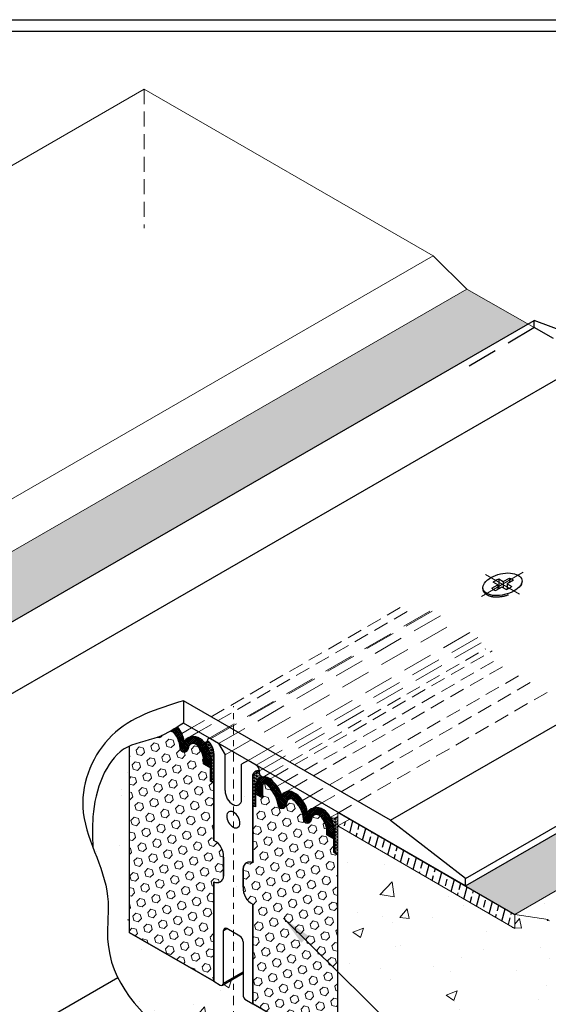
# Model space of a CAD drawing. Extents: x -851 to 1757, y 1097 to 5885.
# Drawn here: x -816 to -807, y 5859 to 5875 of the extents above; entities that cross this region are included whole.
import ezdxf

# ---------------------------------------------------------------- set-up
doc = ezdxf.new("R2010")
doc.units = 0
doc.header["$LTSCALE"] = 2
doc.header["$MEASUREMENT"] = 0
doc.linetypes.add('CENTERX2', pattern=[4, 2.5, -0.5, 0.5, -0.5])
doc.linetypes.add('HIDDEN', pattern=[0.375, 0.25, -0.125])
for name, color, linetype, lineweight in [('CENTERLINE - L', 10, 'CENTERX2', 20), ('CONCRETE - H', 130, 'CONTINUOUS', 15), ('CONCRETE - L', 132, 'CONTINUOUS', 13), ('CONCRETEHATCH', 130, 'CONTINUOUS', 9), ('CORNER BEAD - H', 50, 'CONTINUOUS', 15), ('CORNER BEAD - L', 52, 'CONTINUOUS', 25), ('COVER PLATE - L', 7, 'CONTINUOUS', 25), ('FOAM INSERT - H', 150, 'CONTINUOUS', 15), ('NOSING - H', 100, 'CONTINUOUS', 30), ('PVC', 5, 'CONTINUOUS', 15), ('SILICONE BELLOWS - H', 20, 'CONTINUOUS', 13), ('SILICONE BELLOWS - L', 22, 'CONTINUOUS', 13), ('SPLINE - L', 7, 'CONTINUOUS', 25), ('TBLOCK-T5', 111, 'CONTINUOUS', 30), ('TEXT - 4', 241, 'CONTINUOUS', 25)]:
    doc.layers.add(name, color=color, linetype=linetype, lineweight=lineweight)
for name, color, linetype in [('FOAMHATCH', 140, 'CONTINUOUS'), ('METAL7', 7, 'CONTINUOUS'), ('NOSING - L', 102, 'CONTINUOUS'), ('SCREW - L', 1, 'CONTINUOUS')]:
    doc.layers.add(name, color=color, linetype=linetype)
doc.dimstyles.get("Standard").update_dxf_attribs({"dimtxt": 0.18, "dimasz": 1, "dimexe": 0.18, "dimexo": 0.0625, "dimgap": 0.09, "dimtad": 0, "dimtih": 1, "dimtoh": 1, "dimdec": 4, "dimzin": 0, "dimdsep": 46, "dimtxsty": 'Standard', "dimcen": 0.09, "dimadec": 0, "dimazin": 0, "dimtfac": 1, "dimtdec": 4, "dimtofl": 0, "dimtmove": 0, "dimatfit": 3, "dimfxl": 1, "dimtolj": 1, "dimtzin": 0, "dimarcsym": 0})
pattern_1 = [(45, (15.02897914144285, 9.650782043041545), (-0.09032493426512966, 0.09032493426512968), [0.07375, -0.1475]), (165, (15.02897914144285, 9.650782043041545), (-0.033061220536197, -0.1233861548013266), [0.07375, -0.1475]), (105, (15.08112826655535, 9.702931168154052), (-0.1233861548013267, -0.03306122053619694), [0.07375, -0.1475])]
pattern_2 = [(49.99999999999999, (0, 0), (1.864876474761959, -0.1631555509547473), [0.195, -2.145]), (355, (0, 0), (-0.3607534673938, 1.955699547620031), [0.156, -1.716]), (100.45144446, (0.1554063706, -0.0135962944), (1.504123001490491, 1.792543976518437), [0.1657244992, -1.8229694912]), (46.18420000000002, (0, 0.52), (2.774827459746088, -0.430350130061999), [0.2924999999999999, -3.2175]), (96.63563549, (0.231235537, 0.4841374018), (2.430121058752994, 2.532708362013831), [0.2485868892, -2.734455775999999]), (351.1841639899999, (0, 0.52), (2.43012105714241, 2.532708360701974), [0.234, -2.5740000026]), (21, (0.26, 0.39), (1.551958335508, -1.046809115729881), [0.195, -2.145]), (326.0000000000001, (0.26, 0.39), (0.6326198629961125, 1.885390117121818), [0.156, -1.716]), (71.45144474, (0.3893298604000001, 0.3027659076000001), (2.184578179497925, 0.83858099729652), [0.165724494, -1.8229694912]), (37.50000000000001, (0, 0), (0.03161562382495574, 0.8655240199614099), [0, -1.6952, 0, -1.742, 0, -1.7225]), (7.499999999999999, (0, 0), (0.6839807973495864, 1.025470450894137), [0, -0.9932, 0, -1.6562, 0, -0.6565]), (327.5, (-0.5798, 0), (1.387938334048263, -0.05864266650938737), [0, -0.65, 0, -2.028, 0, -2.691]), (317.5, (-0.8398, 0), (1.516284040290204, 0.2602729540640261), [0, -0.845, 0, -1.3468, 0, -1.911])]

msp = doc.modelspace()

# ---------------------------------------------------------------- hatches: boundary and pattern name
at = {"layer": 'CONCRETE - H'}
h = msp.add_hatch(dxfattribs=at)
h.set_pattern_fill('AR-CONC', color=256, scale=0.26, style=0)
h.set_pattern_definition(pattern_2)
edge = h.paths.add_edge_path()
edge.add_spline(control_points=[(-803.2420197177272, 5853.841147828134), (-803.2179294086307, 5853.93471075104), (-803.1558666873979, 5854.175752473618), (-803.6227863276778, 5854.541427898468), (-802.8272832582816, 5854.986501583409), (-803.6938168189195, 5855.590228661094), (-802.8468970992275, 5856.236559555307), (-803.6072957285904, 5856.967453840345), (-802.8275144217763, 5857.526463877835), (-803.2639226196711, 5857.975147887058), (-803.204715712595, 5858.226742027226), (-803.1899807826904, 5858.289356715325)], knot_values=[0, 0, 0, 0, 0.2764943870815412, 0.7123193811702972, 1.259780865699116, 1.938749072077024, 2.639720674541632, 3.437694017348315, 4.076907178479611, 4.647729665529529, 4.836860661487614, 4.836860661487614, 4.836860661487614, 4.836860661487614], degree=3, periodic=0)
edge.add_spline(control_points=[(-803.1899807826903, 5858.289356715325), (-803.2372544880461, 5858.332979119051), (-803.4272065202761, 5858.508259735962), (-804.0325004528331, 5858.348921383611), (-804.1357653443229, 5859.302801601806), (-805.1461165566059, 5859.000141793978), (-805.2923966023527, 5860.055423170976), (-806.2442151041851, 5859.597811615598), (-806.2405415310006, 5860.50934999839), (-806.7885628487585, 5860.282623065485), (-806.9679222394072, 5860.455200880904), (-807.0375425053944, 5860.522188805929)], knot_values=[0, 0, 0, 0, 0.1891309959574766, 0.7599534830077703, 1.399166644139844, 2.197139986946157, 2.898111589410927, 3.577079795789373, 4.124541280317974, 4.560366274406724, 4.836860661488775, 4.836860661488775, 4.836860661488775, 4.836860661488775], degree=3, periodic=0)
edge.add_line((-807.0375425053949, 5860.522188805929), (-807.592982217506, 5860.608745199274))
edge.add_line((-807.592982217506, 5860.608745199274), (-807.592982217506, 5860.374618325318))
edge.add_line((-807.592982217506, 5860.374618325318), (-810.5324562197434, 5862.078153697568))
edge.add_line((-810.5324562197434, 5862.078153697568), (-810.5324562197453, 5857.0711994582))
edge.add_spline(control_points=[(-810.5324562197445, 5857.0711994582), (-810.4140118815044, 5857.084381151699), (-810.0256413509691, 5857.132951581887), (-809.9313647764433, 5856.452829335023), (-809.5386607741104, 5856.419763941574), (-809.399487230722, 5856.409184363657)], knot_values=[1.622337253996224, 1.622337253996224, 1.622337253996224, 1.622337253996224, 1.938749072077848, 2.639720674542619, 3.025988657744717, 3.025988657744717, 3.025988657744717, 3.025988657744717], degree=3, periodic=0)
edge.add_spline(control_points=[(-809.399487230722, 5856.409184363657), (-809.3312422539765, 5856.683150203175), (-809.1451009402125, 5857.430404634579), (-808.3104006165603, 5858.77736438387), (-805.8998511675663, 5858.085960809794), (-806.3853302747532, 5856.00334999712), (-805.534461932968, 5855.278199564803), (-805.2370363997906, 5855.024719392402)], knot_values=[0, 0, 0, 0, 0.85946069994096, 2.344218599591784, 4.128177939892371, 6.21749351051638, 7.340311962402803, 7.340311962402803, 7.340311962402803, 7.340311962402803], degree=3, periodic=0)
edge.add_spline(control_points=[(-805.2370363997906, 5855.024719392402), (-805.1908262199753, 5854.938356662873), (-804.9946563953137, 5854.612892894402), (-804.1878042793595, 5854.854592714613), (-804.0845393878699, 5853.90071249642), (-803.4792454553132, 5854.060050848774), (-803.289293423083, 5853.884770231859), (-803.2420197177272, 5853.841147828134)], knot_values=[2.369404508694698, 2.369404508694698, 2.369404508694698, 2.369404508694698, 2.639720674542619, 3.437694017348932, 4.076907178481005, 4.647729665531299, 4.836860661488776, 4.836860661488776, 4.836860661488776, 4.836860661488776], degree=3, periodic=0)
at = {"layer": 'CONCRETEHATCH'}
h = msp.add_hatch(dxfattribs=at)
h.set_pattern_fill('AR-CONC', color=256, scale=0.262222098832623, style=0)
h.set_pattern_definition([(49.99999999999999, (-1777.192916009798, 3739.826764584556), (1.8808147049064, -0.1645499654136416), [0.1966665741244673, -2.16333231536914]), (355, (-1777.192916009798, 3739.826764584556), (-0.3638366591582634, 1.972414000242061), [0.1573332592995738, -1.730665852295312]), (100.4513999999999, (-1777.036181455994, 3739.813052099453), (1.516979442674138, 1.807862837374258), [0.1671408640179017, -1.83854956188578]), (46.18420000000002, (-1777.192916009798, 3740.351208782221), (2.79854187730946, -0.4340274333406213), [0.2949998611867007, -3.244998473053708]), (96.63559999999993, (-1776.959704210424, 3740.315039683108), (2.450892163495589, 2.5543523261788), [0.2507113038935151, -2.757823902295542]), (351.1842, (-1777.192916009798, 3740.351208782221), (2.450890169519217, 2.554354240465369), [0.2359998889493608, -2.595998778442969]), (21, (-1776.930693910964, 3740.220097732804), (1.565222200144969, -1.055755705399275), [0.1966665741244672, -2.163332315369139]), (326.0000000000001, (-1776.930693910964, 3740.220097732804), (0.6380265701463348, 1.901503667807569), [0.1573332592995738, -1.730665852295312]), (71.4514, (-1776.800258783586, 3740.132118007359), (2.203249411533018, 0.8457462378481215), [0.1671408640179017, -1.83854956188578]), (37.50000000000001, (-1777.192916009798, 3739.826764584556), (0.03188582782800991, 0.8729212504012693), [0, -1.709688084388702, 0, -1.756888062178574, 0, -1.737221404766127]), (7.500000000000003, (-1777.192916009798, 3739.826764584556), (0.6898264624700752, 1.034234668939603), [0, -1.00168841754062, 0, -1.670354769563808, 0, -0.662110799552373]), (327.5, (-1777.777671290194, 3739.826764584556), (1.399800396170731, -0.05914385805089675), [0, -0.6555552470815578, 0, -2.04533237089446, 0, -2.713998722917649]), (317.5, (-1778.039893389027, 3739.826764584556), (1.52924301335118, 0.2624973857078298), [0, -0.8522218212060251, 0, -1.358310471952987, 0, -1.927332426419779])])
h.paths.add_polyline_path([(-807.5929822175071, 5860.608745199274), (-807.0375425053962, 5860.522188805929), (-798.4313015770588, 5865.491004322614), (-798.9867412891731, 5865.57756071596)])
h.paths.add_polyline_path([(-811.795138438551, 5857.775389513226), (-812.3505781506603, 5857.861945906571), (-818.4727571747567, 5854.327304198982), (-817.9173174626499, 5854.240747805637)])
h = msp.add_hatch(dxfattribs=at)
h.set_pattern_fill('AR-CONC', color=256, scale=0.26, style=0)
h.set_pattern_definition(pattern_2)
edge = h.paths.add_edge_path()
edge.add_arc((-812.4637921992286, 5859.463405054882), 0.03467617799777437, 243.3064203121029, 302.1776816879173, ccw=False)
edge.add_line((-812.4793693933677, 5859.432424603896), (-812.5914511089534, 5859.497135012561))
edge.add_line((-812.5914511089534, 5859.497135012561), (-813.9989471877848, 5860.309753252557))
edge.add_line((-813.9989471877848, 5860.309753252557), (-813.9989471877848, 5863.400802001351))
edge.add_spline(control_points=[(-813.9989471877846, 5863.400802001351), (-814.0298578620718, 5863.386680202316), (-814.2226316557706, 5863.284152249944), (-814.4920373427037, 5862.872597696249), (-814.6176144067306, 5862.29450611915), (-814.6050816254037, 5861.893589575995), (-814.5990245600494, 5861.724023565084)], knot_values=[0.981471146186451, 0.981471146186451, 0.981471146186451, 0.981471146186451, 1.085319219271426, 1.652367603522723, 2.344753579046627, 2.851893671847213, 2.851893671847213, 2.851893671847213, 2.851893671847213], degree=3, periodic=0)
edge.add_spline(control_points=[(-814.5990245600497, 5861.724023565084), (-814.4978834701354, 5861.455684577267), (-814.2877264042039, 5860.966999781163), (-814.4013968134336, 5860.178804191863), (-814.2837936317044, 5859.756164539278), (-814.1867730682046, 5859.557876890704)], knot_values=[3.294993738323281, 3.294993738323281, 3.294993738323281, 3.294993738323281, 4.144304455974742, 4.852521912735137, 5.569149571607312, 5.569149571607312, 5.569149571607312, 5.569149571607312], degree=3, periodic=0)
edge.add_spline(control_points=[(-814.1867730682046, 5859.557876890704), (-813.9774519994356, 5859.130072917755), (-813.5918459440627, 5858.768736749042), (-813.1293018094577, 5858.436409886721)], knot_values=[5.569149571607312, 5.569149571607312, 5.569149571607312, 5.569149571607312, 7.115267858838289, 7.115267858838289, 7.115267858838289, 7.115267858838289], degree=3, periodic=0)
edge.add_line((-813.1293018094602, 5858.436409886723), (-813.1293018094602, 5858.311542220606))
edge.add_line((-813.1293018094602, 5858.311542220606), (-812.3505781506582, 5857.861945906571))
edge.add_line((-812.3505781506582, 5857.861945906571), (-811.7951384385507, 5857.775389513226))
edge.add_line((-811.7951384385507, 5857.775389513226), (-811.0219651497059, 5857.328997706782))
edge.add_line((-811.0219651497059, 5857.328997706782), (-810.5324562197451, 5857.611615819264))
edge.add_line((-810.5324562197451, 5857.611615819264), (-810.5324562197449, 5858.308373759017))
edge.add_line((-810.5324562197449, 5858.308373759017), (-811.9423416514801, 5859.122371492555))
edge.add_line((-811.9423416514801, 5859.122371492555), (-811.9423416514801, 5860.777577039245))
edge.add_arc((-811.8108708056033, 5861.040863527506), 0.2942861842090453, 176.5350297977646, 243.46497020169062, ccw=False)
edge.add_line((-812.1046190158486, 5861.058649679253), (-812.1046190158486, 5861.368164128613))
edge.add_arc((-811.9956291402856, 5861.369558370604), 0.1089987930482249, 60.73291049927673, 180.7329105034368, ccw=False)
edge.add_line((-811.9423416514801, 5861.464643492589), (-811.9423416514801, 5862.906447033846))
edge.add_arc((-811.8532957202709, 5862.908439913914), 0.08906822910483034, 77.59151451229849, 181.2820861885994, ccw=False)
edge.add_arc((-811.9414458247134, 5862.995445071769), 0.1072890842427646, 359.9906431594951, 420.0000000000953)
edge.add_line((-811.887801282592, 5863.088360144272), (-812.0232639638455, 5863.166569558108))
edge.add_line((-812.0232639638455, 5863.166569558108), (-812.131448873424, 5863.10410897144))
edge.add_line((-812.131448873424, 5863.10410897144), (-812.131448873424, 5862.510983240452))
edge.add_arc((-812.2195281434966, 5862.507139702288), 0.08816309092892735, -121.23521108240709, 2.4986457503795236, ccw=False)
edge.add_line((-812.2652453413216, 5862.431756226479), (-812.2652453413216, 5862.306942242731))
edge.add_arc((-812.3677914397064, 5862.12468844951), 0.2091223264913555, -1.1532129858932763, 60.63547904723242, ccw=False)
edge.add_arc((-812.2285763751437, 5862.116568043533), 0.06997432076891082, -121.60327665672588, 3.20454098713401, ccw=False)
edge.add_line((-812.2652453413216, 5862.05697112678), (-812.2652453413216, 5859.560049142297))
edge.add_line((-812.2652453413216, 5859.560049142297), (-812.1046190158486, 5859.652786794548))
edge.add_line((-812.1046190158486, 5859.652786794548), (-812.1046190158486, 5859.630762105163))
edge.add_line((-812.1046190158486, 5859.630762105163), (-812.4453255178516, 5859.434055114516))
at = {"layer": 'CORNER BEAD - H'}
h = msp.add_hatch(dxfattribs=at)
h.set_pattern_fill('NET3', color=256, scale=0.37, angle=329.9999999999999, style=0)
h.set_pattern_definition([(329.9999999999999, (15.01702444139949, 9.657699918236176), (0.02312500000000002, 0.04005367492503027), []), (29.99999999999997, (15.01702444139949, 9.657699918236176), (-0.02312499999999998, 0.0400536749250303), []), (90, (15.01702444139949, 9.657699918236176), (-0.04625, 3.469446951953614e-17), [])])
edge = h.paths.add_edge_path()
edge.add_line((-812.6034058089967, 5862.800779443658), (-812.5914511089534, 5863.28121055387))
edge.add_arc((-812.8408790280201, 5863.28936671652), 0.2495612345680963, 358.1271252788923, 415.5306467309679)
edge.add_arc((-812.7331312468687, 5863.497404665176), 0.03357358360724481, 244.414621539423, 356.0847690098128, ccw=False)
edge.add_arc((-813.119203630925, 5863.171097833434), 0.4750766786901848, -1.9842756492872127, 38.54365477600908, ccw=False)
edge.add_line((-812.6444118237655, 5863.154648198499), (-812.6444077302336, 5863.066255956731))
edge.add_line((-812.6444077302336, 5863.066255956731), (-812.6444118319085, 5862.824462867579))
edge.add_line((-812.6444118319085, 5862.824462867579), (-812.5914511089534, 5862.793870154018))
h = msp.add_hatch(dxfattribs=at)
h.set_pattern_fill('NET3', color=256, scale=0.37, angle=329.9999999999999, style=0)
h.set_pattern_definition([(329.9999999999999, (15.02897914144285, 9.650782043041545), (0.02312500000000002, 0.04005367492503027), []), (29.99999999999997, (15.02897914144285, 9.650782043041545), (-0.02312499999999998, 0.0400536749250303), []), (90, (15.02897914144285, 9.650782043041545), (-0.04625, 3.469446951953614e-17), [])])
edge = h.paths.add_edge_path()
edge.add_arc((-811.8532957202709, 5862.908439913914), 0.08906822910483282, 77.59151451258418, 181.282086178651, ccw=False)
edge.add_arc((-811.7557232306741, 5862.972454784391), 0.08172859764203115, 163.674967525193, 260.4492345161083)
edge.add_arc((-811.7459806063957, 5862.737726783015), 0.1558838858949519, 98.59739727345611, 174.3833709589819)
edge.add_line((-811.9011160994338, 5862.752983410478), (-811.9011187309217, 5862.637101580432))
edge.add_line((-811.9011187309217, 5862.637101580432), (-811.9011146292468, 5862.395308491281))
edge.add_line((-811.9011146292468, 5862.395308491281), (-811.9423416514801, 5862.419110923665))
edge.add_line((-811.9423416514801, 5862.419110923665), (-811.9423416514804, 5862.906447033862))
h = msp.add_hatch(dxfattribs=at)
h.set_pattern_fill('NET3', color=256, scale=0.3748607116906065, angle=-30.0000000000007, style=0)
h.set_pattern_definition([(329.9999999999993, (-710.0672419074175, 5675.338248671615), (0.0234287944806634, 0.04057986240059715), []), (29.99999999999929, (-710.0672419074175, 5675.338248671615), (-0.0234287944806624, 0.04057986240059773), []), (90, (-710.0672419074175, 5675.338248671615), (-0.04685758896132582, 5.892301732741918e-16), [])])
edge = h.paths.add_edge_path()
edge.add_arc((-810.6025618182839, 5862.298275437025), 0.09593893293276204, 235.0836305154306, 315.4632311862309)
edge.add_line((-810.5341764986317, 5862.230987050893), (-810.5341764986317, 5861.606093518398))
edge.add_line((-810.5341764986317, 5861.606093518398), (-810.5985445152604, 5861.643264995681))
edge.add_line((-810.5985445152604, 5861.643264995681), (-810.5985404135855, 5861.885058084832))
edge.add_line((-810.5985404135855, 5861.885058084832), (-810.5985445071175, 5861.9734503266))
edge.add_arc((-811.0734479700458, 5861.989888737113), 0.4751878790978105, 358.0175430796376, 388.9093602116099)
at = {"layer": 'FOAM INSERT - H'}
h = msp.add_hatch(dxfattribs=at)
h.set_pattern_fill('HEX', color=256, scale=0.59, angle=45, style=0)
h.set_pattern_definition(pattern_1)
edge = h.paths.add_edge_path()
edge.add_line((-813.2875751165632, 5863.668530216587), (-813.3117791456639, 5863.654344385136))
edge.add_line((-813.3117791456639, 5863.654344385136), (-813.3857081218185, 5863.614742986531))
edge.add_line((-813.3857081218185, 5863.614742986531), (-813.4462062876739, 5863.586217080324))
edge.add_arc((-813.5043166541464, 5863.616925112494), 0.06572516969398134, 252.5434562395988, 332.14608896021764, ccw=False)
edge.add_line((-813.5240330458075, 5863.554226932049), (-813.5400239779264, 5863.547892913446))
edge.add_line((-813.5400239779264, 5863.547892913446), (-813.6208178968615, 5863.521491778446))
edge.add_line((-813.6208178968615, 5863.521491778446), (-813.7029334202488, 5863.49787206481))
edge.add_line((-813.7029334202488, 5863.49787206481), (-813.785197446945, 5863.4749861812))
edge.add_line((-813.785197446945, 5863.4749861812), (-813.8664368763087, 5863.450786536258))
edge.add_line((-813.8664368763087, 5863.450786536258), (-813.9454786073526, 5863.423225538629))
edge.add_line((-813.9454786073526, 5863.423225538629), (-813.9989471877849, 5863.399929195702))
edge.add_line((-813.9989471877849, 5863.399929195702), (-813.9989471877848, 5860.309753252557))
edge.add_line((-813.9989471877848, 5860.309753252557), (-812.5914511089534, 5859.497135012561))
edge.add_line((-812.5914511089534, 5859.497135012561), (-812.5914511089534, 5861.152340559251))
edge.add_arc((-812.5368083078652, 5861.245078211501), 0.1076387841611805, 239.4925932935547, 360.5074067406846)
edge.add_line((-812.4291737445853, 5861.246031439317), (-812.4291737445852, 5861.558334372586))
edge.add_arc((-812.7236321320875, 5861.575710503303), 0.2949706288583058, 356.6228649236299, 423.3771350756908)
edge.add_line((-812.5914511089534, 5861.839407012594), (-812.5914511089534, 5862.793870154018))
edge.add_line((-812.5914511089534, 5862.793870154018), (-812.6444118319085, 5862.824462867579))
edge.add_line((-812.6444118319085, 5862.824462867579), (-812.6444081171782, 5863.043445638825))
edge.add_line((-812.6444081171782, 5863.043445638825), (-812.7605077830705, 5863.110459635937))
edge.add_line((-812.7605077830705, 5863.110459635937), (-812.7605077830704, 5863.158940212927))
edge.add_arc((-813.135368494405, 5863.158940212926), 0.3748607113347468, 1.390029617986815e-10, 46.58862319613446)
edge.add_arc((-812.9327308464769, 5863.373138305193), 0.08000000000010948, 46.58862319649788, 163.0224413542686)
edge.add_arc((-812.4411995313704, 5863.223072592029), 0.5939287421405334, 163.0224413556552, 166.3247557317705)
edge.add_arc((-813.0832055378313, 5863.373780320383), 0.06572516969447123, 182.0209728536355, 350.9908253437467, ccw=False)
edge.add_arc((-813.6117977824779, 5863.33626141581), 0.464244432451662, 4.34859555990651, 45.70219722686706)
h = msp.add_hatch(dxfattribs=at)
h.set_pattern_fill('HEX', color=256, scale=0.59, angle=45, style=0)
h.set_pattern_definition(pattern_1)
edge = h.paths.add_edge_path()
edge.add_line((-810.534176498632, 5861.606093518398), (-810.5985445152604, 5861.643264995681))
edge.add_line((-810.5985445152604, 5861.643264995681), (-810.5985408000372, 5861.862276817578))
edge.add_line((-810.5985408000372, 5861.862276817578), (-810.7146404664223, 5861.929290814976))
edge.add_line((-810.7146404664223, 5861.929290814976), (-810.7146404664223, 5861.977771391965))
edge.add_arc((-811.0895011777568, 5861.977771391965), 0.3748607113344633, 0, 46.58862319605156)
edge.add_arc((-810.8868635298287, 5862.191969484232), 0.08000000000000486, 46.58862319610937, 163.0224413548679)
edge.add_arc((-810.3953322147217, 5862.041903771064), 0.5939287421417725, 163.0224413553292, 166.3247557314424)
edge.add_arc((-811.0373382211832, 5862.192611499421), 0.0657251696944779, 182.020972853639, 350.9908253437467, ccw=False)
edge.add_arc((-811.56593046583, 5862.155092594849), 0.46424443245203, 4.348595559903324, 51.93115064447618)
edge.add_arc((-811.31655884444, 5862.473255304728), 0.05999999999992743, 52.06602166371547, 163.3031883828176)
edge.add_line((-811.3740291535001, 5862.490493737851), (-811.3935350009244, 5862.425464215042))
edge.add_arc((-811.4584493374983, 5862.435756291532), 0.06572516969405065, 186.0989939210834, 350.9908253460959, ccw=False)
edge.add_arc((-812.0879160511606, 5862.33571560591), 0.5717375518718845, 9.367295985077694, 50.42295704257155)
edge.add_arc((-811.747536305552, 5862.747499861782), 0.0374860711955806, 50.42295704290246, 180)
edge.add_line((-811.7850223767474, 5862.747499861782), (-811.7850223767476, 5862.547292274765))
edge.add_line((-811.7850223767476, 5862.547292274765), (-811.9011183441955, 5862.614304137093))
edge.add_line((-811.9011183441955, 5862.614304137093), (-811.9011146292468, 5862.395308491281))
edge.add_line((-811.9011146292468, 5862.395308491281), (-811.9423416514801, 5862.419110923665))
edge.add_line((-811.9423416514801, 5862.419110923665), (-811.9423416514801, 5861.464643492589))
edge.add_arc((-811.9956291402855, 5861.369558370605), 0.108998793047959, 60.73291049909514, 180.7329105039141)
edge.add_line((-812.1046190158486, 5861.368164128613), (-812.1046190158486, 5861.058649679253))
edge.add_arc((-811.8108708056033, 5861.040863527506), 0.2942861842089984, 176.5350297977646, 243.4649702016906)
edge.add_line((-811.9423416514801, 5860.777577039245), (-811.9423416514801, 5859.122371492555))
edge.add_line((-811.9423416514801, 5859.122371492555), (-810.5341764986332, 5858.309366962496))
edge.add_line((-810.5341764986332, 5858.309366962496), (-810.534176498632, 5861.606093518398))
at = {"layer": 'NOSING - H'}
h = msp.add_hatch(dxfattribs=at)
h.set_pattern_fill('ANSI33', color=256, scale=0.9365074958307963, angle=59.99999999999999, style=0)
h.set_pattern_definition([(104.9999999999999, (-839.786014063123, 5611.927549121533), (-0.2261491941840671, -0.06059649395056988), []), (104.9999999999999, (-839.7032377131452, 5612.070921965361), (-0.2261491941840671, -0.06059649395056988), [0.1170634369788496, -0.05853171848942478])])
h.paths.add_polyline_path([(-807.3716982458295, 5870.422116921134), (-808.3909891887297, 5871.002662913472), (-827.8770050743086, 5859.752406396497), (-827.0476332831073, 5859.273568369578), (-826.802783932449, 5859.203574369319)])
h.paths.add_polyline_path([(-812.3505781506598, 5857.861945906573), (-813.1706958790119, 5858.335417510935), (-819.2928749044695, 5854.800775804129), (-818.4727571747569, 5854.327304198981)])
h.paths.add_polyline_path([(-798.9867412891742, 5865.57756071596), (-799.8060837319223, 5866.050608295842), (-808.4011912955274, 5861.088220632484), (-807.5929822175076, 5860.608745199277)])
h = msp.add_hatch(dxfattribs=at)
h.set_pattern_fill('ANSI33', color=256, scale=0.94, angle=30, style=0)
h.set_pattern_definition([(74.99999999999999, (15.03069942033119, 9.651775246520629), (-0.226992569177931, 0.0608224755990924), []), (74.99999999999999, (15.17460694247822, 9.734860293170629), (-0.226992569177931, 0.0608224755990924), [0.1175, -0.05875])])
h.paths.add_polyline_path([(-810.3352643066861, 5862.192002501655), (-810.5324562197436, 5862.30585130574), (-810.5324562197436, 5862.078153697568)], flags=17)
h.paths.add_polyline_path([(-808.36613796881, 5861.055126880415), (-807.592982217506, 5860.608745199274), (-807.592982217506, 5860.491681762296), (-807.592982217506, 5860.374618325318), (-810.5324562197436, 5862.078153697568), (-810.5324562197436, 5862.30585130574)])
at = {"layer": 'SILICONE BELLOWS - H'}
h = msp.add_hatch(dxfattribs=at)
h.set_pattern_fill('ANSI37', color=256, scale=0.18, style=0)
h.set_pattern_definition([(45, (15.02897914144273, 9.71894997448726), (-0.01590990257669732, 0.01590990257669732), []), (135, (15.02897914144273, 9.71894997448726), (-0.01590990257669732, -0.01590990257669732), [])])
edge = h.paths.add_edge_path()
edge.add_line((-813.1939208638479, 5863.725000466115), (-813.2393420677354, 5863.696799307577))
edge.add_line((-813.2393420677354, 5863.696799307577), (-813.2875751165648, 5863.668530216589))
edge.add_arc((-813.6117977824777, 5863.33626141581), 0.4642444324516691, 3.7713712145114755, 45.70219722718463, ccw=False)
edge.add_arc((-813.0832055378312, 5863.373780320383), 0.06572516969438785, 186.0989939210623, 350.9908253437312)
edge.add_arc((-812.441199531375, 5863.223072592024), 0.5939287421372667, 163.022441355098, 166.3247557312405, ccw=False)
edge.add_arc((-812.9327308464768, 5863.373138305194), 0.07999999999988676, 46.5886231961685, 163.0224413548441, ccw=False)
edge.add_arc((-813.1353684944048, 5863.158940212927), 0.3748607113343204, -1.1955080481129698e-08, 46.58862319607681, ccw=False)
edge.add_line((-812.7605077830705, 5863.158940212848), (-812.7605077830705, 5863.110459635937))
edge.add_line((-812.7605077830705, 5863.110459635937), (-812.6444118237655, 5863.043447778307))
edge.add_line((-812.6444118237655, 5863.043447778307), (-812.6444118237656, 5863.154619147562))
edge.add_arc((-813.1193152866924, 5863.171057558076), 0.4751878790964227, 358.0175430795218, 404.0047541042599)
edge.add_arc((-812.9252014138046, 5863.36057998872), 0.2039058469608057, 43.59290411915221, 141.6643225845153)
edge.add_arc((-813.5176901985204, 5863.433151003852), 0.4358929807851824, 7.103729506868413, 42.03186828143883)
edge = h.paths.add_edge_path()
edge.add_line((-813.461626295549, 5863.578946286379), (-813.5240330458106, 5863.55422693205))
edge.add_arc((-813.5043166541465, 5863.616925112495), 0.06572516969423685, 252.5434562369029, 332.1460889639477)
edge.add_line((-813.4462062876718, 5863.586217080328), (-813.461626295549, 5863.578946286379))
h = msp.add_hatch(dxfattribs=at)
h.set_pattern_fill('ANSI37', color=256, scale=0.18, style=0)
h.set_pattern_definition([(45, (17.07484645809086, 8.53778115352543), (-0.01590990257669732, 0.01590990257669732), []), (135, (17.07484645809086, 8.53778115352543), (-0.01590990257669732, -0.01590990257669732), [])])
edge = h.paths.add_edge_path()
edge.add_arc((-811.0373382211831, 5862.192611499421), 0.06572516969441008, 186.0989939210623, 350.9908253437312)
edge.add_arc((-810.3953322147266, 5862.041903771063), 0.593928742137283, 163.0224413551043, 166.3247557312457, ccw=False)
edge.add_arc((-810.8868635298287, 5862.191969484232), 0.07999999999984679, 46.5886231961685, 163.0224413548441, ccw=False)
edge.add_arc((-811.0895011777567, 5861.977771391965), 0.3748607113342914, -1.1955080481129698e-08, 46.58862319607681, ccw=False)
edge.add_line((-810.7146404664223, 5861.977771391887), (-810.7146404664223, 5861.929290814976))
edge.add_line((-810.7146404664223, 5861.929290814976), (-810.5985445071174, 5861.862278957346))
edge.add_line((-810.5985445071174, 5861.862278957346), (-810.5985445071175, 5861.9734503266))
edge.add_arc((-811.0734479700444, 5861.989888737114), 0.4751878790964785, 358.0175430795223, 404.0047541042504)
edge.add_arc((-810.8793340971565, 5862.179411167758), 0.2039058469607852, 43.59290411915221, 141.6643225845153)
edge.add_arc((-811.4718228818722, 5862.25198218289), 0.435892980785087, 7.103729506870256, 63.58458519607213)
edge.add_arc((-811.3400151760569, 5862.511951807692), 0.1444479345996489, 64.53328733405122, 146.4416317268121)
edge.add_arc((-812.0319182609146, 5862.382968831582), 0.6084888873905068, 20.07179673702134, 51.65237558634664)
edge.add_arc((-811.7471407908179, 5862.748193757237), 0.1454089210812932, 50.36887967633321, 90.155845695529)
edge.add_arc((-811.7459864090771, 5862.737730726994), 0.1558791188731329, 90.56969780236628, 174.3843727086411)
edge.add_line((-811.9011174246929, 5862.752984175619), (-811.9011183360525, 5862.614304132393))
edge.add_line((-811.9011183360525, 5862.614304132393), (-811.7850223767476, 5862.547292274765))
edge.add_line((-811.7850223767476, 5862.547292274765), (-811.7850223767474, 5862.747499861769))
edge.add_arc((-811.747536305552, 5862.747499861782), 0.03748607119541703, 50.42295706292742, 180.0000000194617, ccw=False)
edge.add_arc((-812.0879160511603, 5862.335715605909), 0.5717375518717519, 9.367295985173087, 50.42295704396889, ccw=False)
edge.add_arc((-811.4584493374983, 5862.435756291533), 0.06572516969428063, 186.0989939218718, 350.9908253453128)
edge.add_line((-811.3935350009244, 5862.425464215042), (-811.3740291534999, 5862.490493737851))
edge.add_arc((-811.3165588444401, 5862.473255304728), 0.05999999999986683, 52.0660216637155, 163.3031883818922, ccw=False)
edge.add_arc((-811.5659304658296, 5862.155092594849), 0.4642444324515838, 3.771371214510623, 51.931150644520415, ccw=False)
at = {"layer": 'SILICONE BELLOWS - L', "lineweight": 30}
for points in [[(-813.0851431800756, 5863.487056175518, 0.005288035503505883), (-813.0887088042798, 5863.490042435227), (-813.0851431800751, 5863.397014294092)], [(-813.0815428195281, 5863.490948716221, 0.008032924372856659), (-813.0852520234989, 5863.487149248151, -0.0001628231765565501), (-813.0851431800756, 5863.487056175518), (-813.0851431800751, 5863.397014294092)], [(-811.4603869797426, 5862.591800631649, 0.005288035503505883), (-811.4639526039467, 5862.594786891358), (-811.4603869797422, 5862.501758750223)], [(-811.4567866191954, 5862.595693172353, 0.008032924372856659), (-811.4604958231658, 5862.591893704282, -0.0001628231765565501), (-811.4603869797426, 5862.591800631649), (-811.4603869797426, 5862.501758750223)], [(-811.0392758634275, 5862.305887354556, 0.005288035503505883), (-811.0428414876317, 5862.308873614265), (-811.039275863427, 5862.21584547313)], [(-811.0356755028799, 5862.309779895259, 0.008032924372856659), (-811.0393847068508, 5862.305980427189, -0.0001628231765565501), (-811.0392758634275, 5862.305887354556), (-811.039275863427, 5862.21584547313)]]:
    msp.add_hatch(color=256, dxfattribs=at).paths.add_polyline_path(points)

# ---------------------------------------------------------------- linework, layer by layer
at = {"layer": 'CENTERLINE - L'}
for p, q in [((-807.452751836276, 5866.295045124229), (-808.145162916558, 5865.895281400638)), ((-807.5164901300537, 5865.933694134598), (-808.0783472641789, 5866.258082502231)), ((-808.0783472641789, 5866.258082502231), (-807.5164901300537, 5865.933694134598))]:
    msp.add_line(p, q, dxfattribs=at)
at = {"layer": 'CENTERLINE - L', "ltscale": 0.03}
msp.add_line((-812.2652453413216, 5858.652332667953), (-812.2652453413216, 5864.070822355559), dxfattribs=at)
at = {"layer": 'CONCRETE - L'}
for p, q in [((-816.5510497056256, 5872.708348160209), (-813.7454263811588, 5874.328175541836)), ((-813.74542638116, 5874.328175541836), (-808.9464289008278, 5871.557473054726)), ((-828.4324447864252, 5860.307216537753), (-808.946428900838, 5871.557473054732)), ((-808.3909891887207, 5871.002662913465), (-808.9464289008278, 5871.557473054726)), ((-827.8770050743086, 5859.752406396497), (-808.3909891887297, 5871.002662913472)), ((-807.2702937921024, 5870.364361135481), (-808.3909891887207, 5871.002662913465)), ((-807.5929822175078, 5860.608745199274), (-798.9867412891726, 5865.57756071596)), ((-810.5324562197434, 5862.078153697568), (-807.592982217506, 5860.374618325318)), ((-810.5324562197434, 5862.078153697568), (-810.5324562197453, 5857.071199458201)), ((-807.592982217506, 5860.608745199274), (-807.0375425053985, 5860.52218880593)), ((-807.592982217506, 5860.374618325318), (-807.592982217506, 5860.608745199274))]:
    msp.add_line(p, q, dxfattribs=at)
at = {"layer": 'CONCRETE - L', "linetype": 'HIDDEN', "lineweight": 13, "ltscale": 0.5}
msp.add_line((-813.7454263811588, 5874.328175541839), (-813.7454263811597, 5872.017405407037), dxfattribs=at)
at = {"layer": 'CONCRETE - L', "linetype": 'HIDDEN'}
msp.add_line((-810.5324562197436, 5862.078153697568), (-810.3352643066861, 5862.192002501655), dxfattribs=at)
at = {"layer": 'CORNER BEAD - L'}
for points in [[(-812.5914511089534, 5862.793870154018), (-812.5914511089534, 5863.28121055387, 0.2558427453933311), (-812.6996360185325, 5863.49511224398, -0.5298646906135942), (-812.7476301867093, 5863.467123214422, -0.1787031006203129), (-812.6444118237655, 5863.154648198499), (-812.6444077302336, 5863.066255956731), (-812.6444118319085, 5862.824462867579), (-812.5914511089534, 5862.793870154018)], [(-810.5341764986317, 5862.230987050893, -0.3658471076463263), (-810.6574753608958, 5862.219606626875, -0.135613278224702), (-810.5985445071174, 5861.9734503266), (-810.5985404135855, 5861.885058084832), (-810.5985445152604, 5861.643264995681), (-810.5341764986317, 5861.606093518398)]]:
    msp.add_lwpolyline(points, format="xyb", dxfattribs=at)
msp.add_lwpolyline([(-811.9423416514804, 5862.906447033862, -0.4860623771263257), (-811.8341567419017, 5862.995427550638, 0.4492828667973935), (-811.7692837552003, 5862.891859028628, 0.3432833622477443), (-811.9011160994338, 5862.752983410478), (-811.9011187309217, 5862.637101580432), (-811.9011146292468, 5862.395308491281), (-811.9423416514801, 5862.419110923665)], format="xyb", close=True, dxfattribs=at)
at = {"layer": 'COVER PLATE - L', "ltscale": 5}
for p, q in [((-826.756309677691, 5859.230406292813), (-807.2702937921024, 5870.48066280979)), ((-807.2702937921024, 5870.364361135481), (-807.2702937921024, 5870.48066280979)), ((-825.5113981597513, 5858.757099653807), (-806.0253822741627, 5870.007356170784)), ((-809.6572361791525, 5862.173006232902), (-801.0565631583147, 5867.138607116695)), ((-808.4123246612126, 5861.206660445817), (-799.811651640373, 5866.17226132961)), ((-808.4123246612126, 5861.081792779706), (-799.811651640373, 5866.0473936635)), ((-812.4291737445853, 5860.340852617265), (-812.3755140294323, 5860.371833068254)), ((-820.5425790439017, 5855.888350599718), (-814.1867730682043, 5859.557876890704)), ((-812.4476077459594, 5859.432737469504), (-812.1046190158486, 5859.630762105163)), ((-812.4291737445853, 5859.465405034544), (-812.1046190158486, 5859.652786794548))]:
    msp.add_line(p, q, dxfattribs=at)
at = {"layer": 'COVER PLATE - L', "linetype": 'HIDDEN'}
for p in [(-808.3524661433348, 5869.727416908503), (-799.811651640373, 5866.0473936635)]:
    msp.add_line(p, (-807.2702937921024, 5870.364361135481), dxfattribs=at)
at = {"layer": 'COVER PLATE - L'}
for p, q in [((-806.0253822741627, 5870.007356170784), (-807.2702937921024, 5870.48066280979)), ((-809.6572361791527, 5862.173006232902), (-813.096954408835, 5864.158928478744)), ((-813.096954408835, 5864.158928478744), (-813.0969544088349, 5863.786465025549)), ((-808.4123246612127, 5861.081792779705), (-813.0969544088348, 5863.786465025549)), ((-808.4123246612127, 5861.206660445818), (-809.6572361791527, 5862.166576967117)), ((-808.4123246612127, 5861.081792779706), (-808.4123246612127, 5861.206660445818))]:
    msp.add_line(p, q, dxfattribs=at)
for points, knots in [([(-813.096954408835, 5864.158928478744), (-813.5331921228462, 5864.024029379359), (-814.3922290494174, 5863.758386808778), (-815.0194142830402, 5862.262947348237), (-814.2531565972641, 5861.206708334493), (-814.4762888148381, 5859.659499778509), (-813.8276547351071, 5858.946017395188), (-813.1706958796912, 5858.460285177438)], [0, 0, 0, 0, 1.322048260488352, 2.603370222226262, 4.144304455974742, 4.852521912735137, 7.067482189694575, 7.067482189694575, 7.067482189694575, 7.067482189694575]), ([(-813.0969544088348, 5863.786465025549), (-813.2317628710878, 5863.699968632721), (-813.537393622631, 5863.503868498472), (-814.1232793906983, 5863.435926615127), (-814.4920373427037, 5862.872597696249), (-814.6176144067306, 5862.29450611915), (-814.6050816254037, 5861.893589575995), (-814.5990245600494, 5861.724023565084)], [0, 0, 0, 0, 0.478715620940676, 1.085319219271426, 1.652367603522723, 2.344753579046627, 2.851893671847213, 2.851893671847213, 2.851893671847213, 2.851893671847213])]:
    msp.add_open_spline(points, degree=3, knots=knots, dxfattribs=at)
at = {"layer": 'FOAMHATCH'}
for p, q in [((-812.5914511089534, 5859.497135012561), (-813.9989471877848, 5860.309753252557)), ((-810.5341764986317, 5858.309366962495), (-811.9423416514801, 5859.122371492555))]:
    msp.add_line(p, q, dxfattribs=at)
for points in [[(-813.9989471877848, 5863.40080200135), (-813.9989471877848, 5860.309753252557), (-812.5914511089534, 5859.497135012561), (-812.5914511089534, 5861.152340559251, 0.5832693853105219), (-812.4291737445853, 5861.246031439317), (-812.4291737445853, 5861.558334372586, 0.2997968969398743), (-812.5914511089534, 5861.839407012594), (-812.5914511089534, 5862.793870154018), (-812.6444118319085, 5862.824462867579), (-812.6444081171782, 5863.043445638825), (-812.7605077830705, 5863.110459635937), (-812.7605077830705, 5863.158940212927, 0.2061283682886347), (-812.8777523050467, 5863.43125336333, 0.5567861485235098), (-813.0092443822728, 5863.396498074884, 0.01441006199143763), (-813.0182912012574, 5863.36348824389, -0.9080959987804288), (-813.1488898255018, 5863.371462501457, 0.1822471485602072), (-813.287348692995, 5863.668309125329)], [(-813.4465144916335, 5863.585640804285, -0.3558691423850583), (-813.5232912601647, 5863.553998470617, -0.3558691423850583)]]:
    msp.add_lwpolyline(points, format="xyb", dxfattribs=at)
msp.add_lwpolyline([(-810.534176498632, 5861.606093518398), (-810.5985445152604, 5861.643264995681), (-810.5985408000372, 5861.862276817578), (-810.7146404664223, 5861.929290814976), (-810.7146404664223, 5861.977771391965, 0.2061283682886346), (-810.8318849883985, 5862.250084542368, 0.556786148523511), (-810.9633770656246, 5862.215329253922, 0.01441006199143724), (-810.9724238846093, 5862.182319422928, -0.908095998780739), (-811.1030225088537, 5862.190293680495, 0.2106535557696106), (-811.2796736617029, 5862.520578483979, 0.5274474573706915), (-811.3740291535001, 5862.490493737851), (-811.3935350009244, 5862.425464215042, -0.8761418441827226), (-811.5238024902385, 5862.428773214971, 0.1810802772446732), (-811.7236533593388, 5862.7763929477, 0.6344787952531395), (-811.7850223767474, 5862.747499861782), (-811.7850223767476, 5862.547292274765), (-811.9011183441955, 5862.614304137093), (-811.9011146292468, 5862.395308491281), (-811.9423416514801, 5862.419110923665), (-811.9423416514801, 5861.464643492589, 0.5773502692160796), (-812.1046190158486, 5861.368164128613), (-812.1046190158486, 5861.058649679253, 0.3006324873614802), (-811.9423416514801, 5860.777577039245), (-811.9423416514801, 5859.122371492555), (-810.5341764986332, 5858.309366962496)], format="xyb", close=True, dxfattribs=at)
at = {"layer": 'METAL7'}
for centre, radius, start, end in [((-812.3067689830821, 5862.252001613259), 0.06863047167126657, 54.48083683742016, 185.5191631627195), ((-812.2668963802166, 5862.307861412602), 1.739369581292434e-14, 270, 110.6808058717175)]:
    msp.add_arc(centre, radius, start, end, dxfattribs=at)
at = {"layer": 'NOSING - L'}
msp.add_line((-810.5324562197436, 5862.30585130574), (-807.592982217506, 5860.608745199274), dxfattribs=at)
at = {"layer": 'PVC'}
msp.add_line((-810.5324562197436, 5862.078153697568), (-810.5324562197436, 5862.30585130574), dxfattribs=at)
at = {"layer": 'SCREW - L'}
for p, q in [((-807.8763809362239, 5866.088929977515), (-807.9504520275199, 5866.131694942014)), ((-807.859437588438, 5866.184242152919), (-807.785366497142, 5866.141477188418)), ((-807.859437588438, 5866.184242152919), (-807.859437588438, 5866.021777767565)), ((-807.785366497142, 5866.141477188418), (-807.684183504745, 5866.199895216317)), ((-807.785366497142, 5866.141477188418), (-807.785366497142, 5866.036382766611)), ((-807.6175563111143, 5866.16142798814), (-807.7187393035114, 5866.103009960241)), ((-807.7187393035114, 5866.103009960241), (-807.6446682122145, 5866.060244995742)), ((-807.7187393035114, 5866.103009960241), (-807.7187393035114, 5866.014624026005)), ((-807.684183504745, 5866.199895216317), (-807.684183504745, 5866.122960759962)), ((-807.977563928621, 5866.030511949617), (-807.8763809362239, 5866.088929977515)), ((-807.8097537425937, 5866.050462749337), (-807.9109367349907, 5865.992044721439)), ((-807.8763809362239, 5866.088929977515), (-807.8763809362239, 5866.011995521158)), ((-807.735682651297, 5866.007697784838), (-807.8097537425937, 5866.050462749337))]:
    msp.add_line(p, q, dxfattribs=at)
for points in [[(-807.5358936080521, 5866.247043199913), (-807.6667268647597, 5866.282099865638), (-807.8326167859301, 5866.267283175501), (-807.9891133019547, 5866.20656325012), (-808.0942832977454, 5866.116209944467), (-808.122138540322, 5866.019167812159), (-808.0592266327743, 5865.944896737214), (-807.9305853590341, 5865.908574531379), (-807.7625034546041, 5865.924656762718), (-807.6060069385793, 5865.985376688097), (-807.5008369427891, 5866.075729993751), (-807.4751736834718, 5866.171506584858), (-807.5358936080521, 5866.247043199913)], [(-807.9504520275199, 5866.131694942014), (-807.9099935089188, 5866.160883416313), (-807.8594375884376, 5866.184242152919)], [(-807.684183504745, 5866.199895216317), (-807.6439732541891, 5866.184643387121), (-807.6175563111143, 5866.16142798814)], [(-807.977563928621, 5866.030511949617), (-807.9511469855455, 5866.007296550634), (-807.9109367349907, 5865.992044721439)], [(-807.7356826512968, 5866.007697784838), (-807.6851267308163, 5866.031056521443), (-807.6446682122145, 5866.060244995742)]]:
    msp.add_spline(points, degree=3, dxfattribs=at)
at = {"layer": 'SCREW - L', "linetype": 'HIDDEN'}
msp.add_open_spline([(-808.1232229929877, 5866.025307143895), (-808.1243513401151, 5866.015925597198), (-808.123304365514, 5865.975014095422), (-808.0512928079453, 5865.90554392048), (-807.9193887268051, 5865.878628557663), (-807.7609685736635, 5865.896104212085), (-807.6113527024801, 5865.953670330488), (-807.5026766674226, 5866.031188109991), (-807.4700736812662, 5866.114695213195), (-807.4739079311875, 5866.143267453868)], degree=3, knots=[14.96391052073546, 14.96391052073546, 14.96391052073546, 14.96391052073546, 15.59038738332648, 17.72927859818704, 20.66663207254802, 24.37702208552146, 28.06573886999442, 31.11255773839833, 33.1284964508789, 33.1284964508789, 33.1284964508789, 33.1284964508789], dxfattribs=at)
at = {"layer": 'SILICONE BELLOWS - L', "linetype": 'HIDDEN', "lineweight": 18, "ltscale": 0.5}
for p, q in [((-812.9599872398493, 5863.707386993666), (-809.4334770411565, 5865.743418606181)), ((-812.8461017927476, 5863.641635200123), (-809.3434736109277, 5865.663878523769)), ((-811.6583675638485, 5862.955896523344), (-808.0815401993551, 5865.020978765078)), ((-811.5734897575486, 5862.906892299027), (-807.9666492553566, 5864.989302633894)), ((-811.4111205623061, 5862.813148400446), (-807.8510373694196, 5864.8685633902)), ((-811.2591715667901, 5862.725420606983), (-807.7242255447485, 5864.76632264438)), ((-810.9960857032817, 5862.573527912866), (-807.4285249054473, 5864.633260099845)), ((-810.8002857252945, 5862.460482742867), (-807.295671363165, 5864.483872788249)), ((-810.5202757074801, 5862.298818883707), (-806.9697318008709, 5864.348726363958))]:
    msp.add_line(p, q, dxfattribs=at)
at = {"layer": 'SILICONE BELLOWS - L', "ltscale": 0.5}
for p, q in [((-813.1212206011813, 5863.614298869098), (-812.9599872398501, 5863.707386993665)), ((-813.0312171709526, 5863.534758786686), (-812.8461017927476, 5863.641635200124)), ((-811.76928375938, 5862.891859027995), (-811.6583675638487, 5862.955896523344)), ((-811.6543928153815, 5862.860182896811), (-811.5734897575495, 5862.906892299028)), ((-811.5387809294444, 5862.739443653117), (-811.4111205623084, 5862.813148400448)), ((-811.4119691047733, 5862.637202907297), (-811.259171566791, 5862.725420606983)), ((-811.1162684654721, 5862.504140362762), (-810.9960857032813, 5862.573527912865)), ((-810.9834149231898, 5862.354753051166), (-810.800285725295, 5862.460482742868)), ((-810.6574753608958, 5862.219606626875), (-810.5202757074812, 5862.298818883708))]:
    msp.add_line(p, q, dxfattribs=at)
at = {"layer": 'SILICONE BELLOWS - L', "lineweight": 30}
for p, q in [((-813.0851431800756, 5863.397014294092), (-813.0887082378516, 5863.490027656962)), ((-813.0851431800756, 5863.397014294092), (-813.0815428195285, 5863.49094871622)), ((-813.0851431800756, 5863.487056175518), (-813.0851431800756, 5863.397014294092)), ((-811.4603869797426, 5862.501758750223), (-811.4639520375187, 5862.594772113091)), ((-811.4603869797426, 5862.501758750223), (-811.4567866191954, 5862.595693172353)), ((-811.4603869797426, 5862.591800631649), (-811.4603869797426, 5862.501758750223)), ((-811.0392758634275, 5862.21584547313), (-811.0428409212035, 5862.308858836)), ((-811.0392758634275, 5862.21584547313), (-811.0356755028804, 5862.309779895259)), ((-811.0392758634275, 5862.305887354556), (-811.0392758634275, 5862.21584547313))]:
    msp.add_line(p, q, dxfattribs=at)
for points in [[(-813.2873486929999, 5863.668309125334, -0.1848506188083971), (-813.1485586905716, 5863.366797243822)], [(-813.1485586905716, 5863.366797243822, 0.8761418441743825), (-813.0182912012574, 5863.36348824389, -0.01441006199156171), (-813.0092443822726, 5863.396498074884, -0.5567861485216696), (-812.8777523050468, 5863.43125336333, -0.2061283683430755), (-812.7605077830705, 5863.158940212848), (-812.7605077830705, 5863.110459635937), (-812.6444118237655, 5863.043447778307), (-812.6444118237656, 5863.154619147562, 0.2033941878307068), (-812.7775211232079, 5863.50117915726, 0.4561026504647583), (-813.0851431800756, 5863.487056175518, 0.1534863007057521), (-813.1937983398558, 5863.724864484151, 0.1534863007057521)], [(-813.5232912601639, 5863.553998470618, 0.3558691423738323), (-813.4465144916337, 5863.585640804285)], [(-811.1026913739234, 5862.185628422861, 0.8761418441766359), (-810.9724238846093, 5862.182319422928, -0.01441006199156171), (-810.9633770656245, 5862.215329253922, -0.5567861485216696), (-810.8318849883987, 5862.250084542368, -0.2061283683430755), (-810.7146404664223, 5861.977771391887), (-810.7146404664223, 5861.929290814976), (-810.5985445071174, 5861.862278957346), (-810.5985445071175, 5861.9734503266, 0.2033941878307068), (-810.7316538065597, 5862.320010336298, 0.4561026504647583), (-811.0392758634275, 5862.305887354556, 0.251557730312206), (-811.2779044931397, 5862.642364494489, 0.3734289194370901), (-811.4603869797426, 5862.59180063165, 0.1386750954371393), (-811.6543928153815, 5862.860182896811, 0.1753687010045409), (-811.7475363055781, 5862.893602140414, 0.3829365360604139), (-811.9011174246929, 5862.752984175619), (-811.9011183360525, 5862.614304132393), (-811.7850223767476, 5862.547292274765), (-811.7850223767474, 5862.747499861769, -0.6344787952484264), (-811.723653359349, 5862.776392947708, -0.1810802772506712), (-811.5238024902385, 5862.428773214971, 0.8761418441825921), (-811.3935350009244, 5862.425464215042), (-811.3740291534999, 5862.490493737851, -0.5274474573666391), (-811.279673661703, 5862.520578483979, -0.2132853373781711), (-811.1026913739234, 5862.185628422861)]]:
    msp.add_lwpolyline(points, format="xyb", dxfattribs=at)
at = {"layer": 'SPLINE - L', "linetype": 'HIDDEN', "lineweight": 18}
for p, q in [((-812.6846890096639, 5863.52420013304), (-808.996945449639, 5865.653319870123)), ((-812.6459762924986, 5863.526092688682), (-808.9582327324738, 5865.655212425765)), ((-812.510528796588, 5863.447892040457), (-808.8227852365632, 5865.57701177754)), ((-812.4023438870095, 5863.260510280455), (-808.7146003269846, 5865.389630017537)), ((-812.0232639638463, 5863.166569558107), (-808.3355204038214, 5865.29568929519)), ((-811.8878164612192, 5863.088368906004), (-808.2000729011944, 5865.217488643087)), ((-811.8341567419012, 5862.99542755064), (-808.1464131818764, 5865.124547287723))]:
    msp.add_line(p, q, dxfattribs=at)
at = {"layer": 'SPLINE - L'}
for p, q in [((-812.510528796588, 5863.447892040457), (-812.6459763033808, 5863.526092694966)), ((-812.510528796588, 5863.447892040457), (-812.4023438870095, 5863.260510280455)), ((-812.5914511089534, 5863.281210553868), (-812.5914511089534, 5861.839407012595)), ((-812.4023438870095, 5862.66738454946), (-812.4023438870095, 5863.260510280455)), ((-812.0232639638455, 5863.166569558108), (-812.131448873424, 5863.10410897144)), ((-811.8878164570526, 5863.0883689036), (-812.0232639638455, 5863.166569558108)), ((-812.131448873424, 5862.510983240445), (-812.131448873424, 5863.10410897144)), ((-811.9423416514801, 5861.464643492588), (-811.9423416514801, 5862.906447033862)), ((-812.4291737445853, 5861.55833437259), (-812.4291737445853, 5861.246031439253)), ((-812.1046190158486, 5861.058649679249), (-812.1046190158486, 5861.370952612588)), ((-812.5914511089534, 5861.152340559251), (-812.5914511089534, 5859.497135012561)), ((-811.9423416514801, 5859.122371492555), (-811.9423416514801, 5860.777577039246)), ((-812.1582787309994, 5860.246412210225), (-812.3755140294338, 5860.371833068254)), ((-812.4291737445853, 5859.465405034533), (-812.4291737445853, 5860.340852617265)), ((-812.1046190158486, 5860.153470857264), (-812.1046190158486, 5859.27802327453)), ((-812.5914511089534, 5859.497135012561), (-812.4828334597362, 5859.434424583546)), ((-812.0509593006973, 5859.18508192157), (-811.9423416514801, 5859.122371492555))]:
    msp.add_line(p, q, dxfattribs=at)
for centre, radius, start, end in [((-812.663864503161, 5863.495115063867), 0.03577151548196583, 59.99548334238612, 180.004516657901), ((-812.8408790280232, 5863.289366716518), 0.2495612345710609, 358.1271252793782, 55.53064673066862), ((-811.8532957202708, 5862.908439913914), 0.08906822910496374, 77.5915145126978, 181.282086178802), ((-811.9414458247138, 5862.995445071769), 0.1072890842432993, 359.9906431587967, 60.0093568403348), ((-812.1391096540972, 5862.662918083789), 0.2632721228925607, 179.0279186906295, 241.3728627829215), ((-812.2195281434967, 5862.507139702288), 0.08816309092901438, 237.5013542547948, 2.498645745294465), ((-812.1546693296966, 5862.247748531494), 0.2204244629707932, 180.6102596857082, 239.8907527360359), ((-812.3677914397065, 5862.12468844951), 0.2091223264914278, 358.8467870139956, 61.1532129850213), ((-812.2285763751438, 5862.116568043533), 0.06997432076902407, 236.7954590119953, 3.20454098873502), ((-812.7236321320872, 5861.575710503304), 0.2949706288581298, 356.6228649237708, 63.37713507587033), ((-811.9956291402855, 5861.369558370604), 0.1089987930483677, 60.73291049959698, 179.2670895010914), ((-812.5368083078649, 5861.245078211501), 0.107638784160944, 239.492593293378, 0.5074067061573773), ((-811.8108708056029, 5861.040863527506), 0.2942861842093951, 176.5350297981089, 243.4649702012623), ((-812.3950036575627, 5860.343629192418), 0.03428271017127322, 55.35449582995798, 184.6455041709767), ((-812.2044252430085, 5860.15780860712), 0.09990044571347538, 357.5113932659114, 62.48860673373672), ((-812.4637921992287, 5859.463405054882), 0.03467617799791429, 236.6935796836502, 3.30642031547947), ((-812.0031978386291, 5859.274617916526), 0.1014783309469194, 178.0769364483136, 241.9230635519088)]:
    msp.add_arc(centre, radius, start, end, dxfattribs=at)
at = {"layer": 'TBLOCK-T5'}
msp.add_line((-841.48603697429, 5875.480493768557), (-787.4631211607128, 5875.480493768557), dxfattribs=at)
msp.add_lwpolyline([(-787.6591766906979, 5842.203093163429), (-787.6591766906979, 5875.284438238569), (-841.2899814443061, 5875.284438238569), (-841.2899814443061, 5842.203093163429)], close=True, dxfattribs=at)

# ---------------------------------------------------------------- leaders
at = {"layer": 'TEXT - 4'}
msp.add_leader([(-811.4336728228645, 5860.545103589376), (-803.2904873313514, 5852.495129418824), (-802.3135947011112, 5852.492000651023)], dimstyle='Standard', override={"dimscale": 1, "dimasz": 0.5}, dxfattribs=at)

doc.saveas('drawing.dxf')
